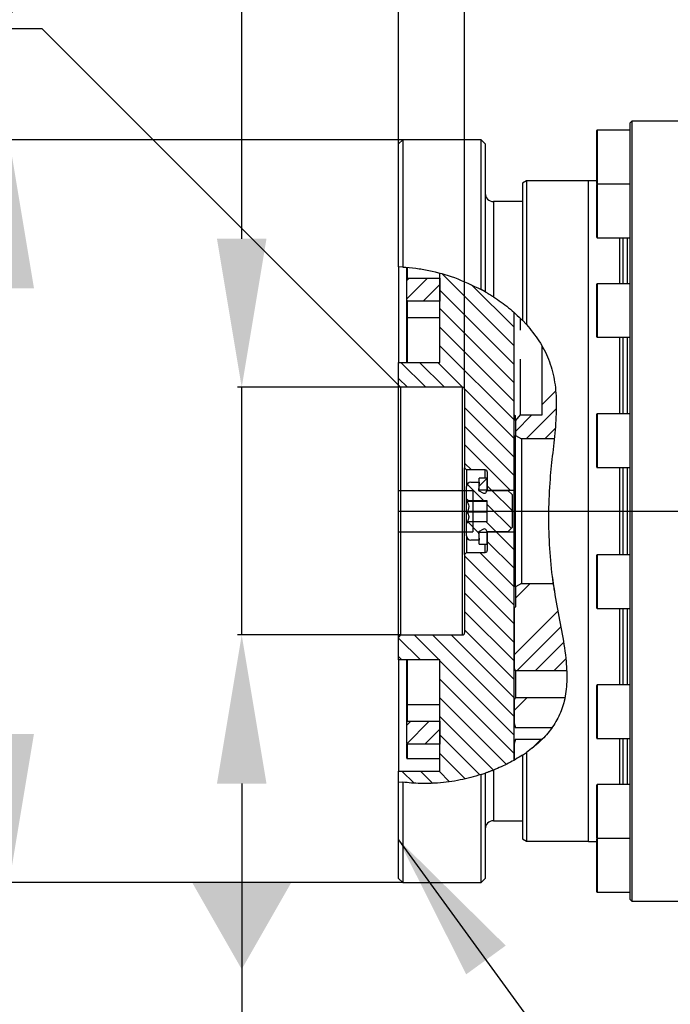
# Model space of a CAD drawing. Units: millimetres. Extents: x 0 to 18030, y 0 to 10692.
# Drawn here: x 15846 to 16004, y 210 to 449 of the extents above; entities that cross this region are included whole.
import ezdxf

# ---------------------------------------------------------------- set-up
doc = ezdxf.new("R2010")
doc.units = ezdxf.units.MM
doc.header["$PDSIZE"] = -1
doc.linetypes.add('SLD-实线', pattern=[0])
doc.layers.add('PDF_TEXT', color=7, linetype='SLD-实线')
doc.styles.add('SLDTEXTSTYLE0', font='SIMSUN.TTC', dxfattribs={"bigfont": 'bigfont'})
doc.styles.get("Standard").update_dxf_attribs({"font": 'SIMSUN.TTC'})
doc.dimstyles.new('ISO-25', dxfattribs={"dimtxt": 2.5, "dimasz": 2.5, "dimexe": 1.25, "dimexo": 0.625, "dimtad": 1, "dimtxsty": 'Standard', "dimcen": 2.5, "dimadec": 0, "dimazin": 0, "dimtfac": 1, "dimtmove": 0, "dimatfit": 3, "dimfxl": 1, "dimarcsym": 0})
doc.dimstyles.new('SLDDIMSTYLE9', dxfattribs={"dimtxt": 0.18, "dimasz": 36, "dimexe": 0, "dimexo": 0.0625, "dimgap": 0, "dimtad": 0, "dimtih": 1, "dimtoh": 1, "dimdec": 0, "dimrnd": 1e-09, "dimzin": 0, "dimdsep": 46, "dimtxsty": 'Standard', "dimsah": 1, "dimcen": 0.09, "dimadec": 0, "dimazin": 0, "dimtfac": 36, "dimtdec": 0, "dimtofl": 0, "dimtmove": 0, "dimatfit": 3, "dimfxl": 1, "dimfrac": 2, "dimtolj": 1, "dimtzin": 0, "dimarcsym": 0})
pattern_1 = [(45, (15509.562, 8e-11), (-13.4704, 13.4704), []), (45, (15514.052, 8e-11), (-13.4704, 13.4704), []), (45, (15518.543, 8e-11), (-13.4704, 13.4704), []), (45, (15523.033, 8e-11), (-13.4704, 13.4704), [])]
pattern_2 = [(135, (15509.5623, 8e-11), (-2.245064, -2.245064), [])]
pattern_3 = [(45, (15509.5623, 8e-11), (-2.245064, 2.245064), [])]

# ---------------------------------------------------------------- blocks, each defined once
blk = doc.blocks.new('SW_CHAMFER_DIMENSION_0')
at = {"layer": 'PDF_TEXT', "color": 0}
for p, q in [((89.85, 0), (-6.82, 0)), ((176.23, -86.38), (89.85, 0))]:
    blk.add_line(p, q, dxfattribs=at)
at = {"layer": 'PDF_TEXT', "color": 0, "char_height": 36, "attachment_point": 1, "style": 'SLDTEXTSTYLE0'}
for s, insert in [('C', (-5.91, 38.05)), ('0.5', (21.58, 38.05))]:
    blk.add_mtext(s, dxfattribs=dict(at, insert=insert))
blk = doc.blocks.new('SW_DATUMTAG_0')
at = {"layer": 'PDF_TEXT', "color": 0}
for p, q in [((8.73, 133.77), (8.73, 47.46)), ((-21.27, -12.54), (-21.27, 47.46)), ((-21.27, 47.46), (38.73, 47.46)), ((38.73, 47.46), (38.73, -12.54)), ((38.73, -12.54), (-21.27, -12.54))]:
    blk.add_line(p, q, dxfattribs=at)
blk.add_solid([(20.73, 133.77), (-3.27, 133.77), (8.73, 112.77)], dxfattribs=at)
at = {"layer": 'PDF_TEXT', "color": 0, "insert": (0, 34.91), "char_height": 30, "attachment_point": 1, "style": 'SLDTEXTSTYLE0'}
blk.add_mtext('A', dxfattribs=at)
blk = doc.blocks.new('*D66')
at = {"color": 0, "lineweight": -2}
for p, q in [((15938.03, 418.67), (15938.03, 460.64)), ((15954.03, 359.17), (15954.03, 460.64)), ((15902.03, 459.64), (15866.03, 459.64)), ((15938.03, 459.64), (15954.03, 459.64)), ((15990.03, 459.64), (16071.07, 459.64))]:
    blk.add_line(p, q, dxfattribs=at)
at = {"color": 0}
for points in [[(15902.03, 453.64), (15902.03, 465.64), (15938.03, 459.64)], [(15990.03, 465.64), (15990.03, 453.64), (15954.03, 459.64)]]:
    blk.add_solid(points, dxfattribs=at)
at = {"layer": 'Defpoints', "color": 0}
for p in [(15954.03, 459.64), (15938.03, 418.67), (15954.03, 359.17)]:
    blk.add_point(p, dxfattribs=at)
at = {"color": 0, "insert": (16048.55, 478.64), "char_height": 36, "attachment_point": 5}
blk.add_mtext('16', dxfattribs=at)
blk = doc.blocks.new('*D67')
at = {"color": 0, "lineweight": -2}
for p, q in [((15938.03, 418.67), (15938.03, 528.17)), ((16186.03, 329.67), (16186.03, 528.17)), ((15974.03, 527.17), (16150.03, 527.17))]:
    blk.add_line(p, q, dxfattribs=at)
at = {"color": 0}
for points in [[(15974.03, 533.17), (15974.03, 521.17), (15938.03, 527.17)], [(16150.03, 521.17), (16150.03, 533.17), (16186.03, 527.17)]]:
    blk.add_solid(points, dxfattribs=at)
at = {"layer": 'Defpoints', "color": 0}
for p in [(16186.03, 527.17), (15938.03, 418.67), (16186.03, 329.67)]:
    blk.add_point(p, dxfattribs=at)
at = {"color": 0, "insert": (16062.03, 546.17), "char_height": 36, "attachment_point": 5}
blk.add_mtext('248', dxfattribs=at)
blk = doc.blocks.new('*D78')
at = {"color": 0, "lineweight": -2}
for p, q in [((15939.03, 419.67), (15842.7, 419.67)), ((15843.7, 383.67), (15843.7, 275.67)), ((15939.03, 239.67), (15842.7, 239.67))]:
    blk.add_line(p, q, dxfattribs=at)
at = {"color": 0}
for points in [[(15849.7, 383.67), (15837.7, 383.67), (15843.7, 419.67)], [(15837.7, 275.67), (15849.7, 275.67), (15843.7, 239.67)]]:
    blk.add_solid(points, dxfattribs=at)
at = {"layer": 'Defpoints', "color": 0}
for p in [(15939.03, 419.67), (15843.7, 239.67), (15939.03, 239.67)]:
    blk.add_point(p, dxfattribs=at)
at = {"color": 0, "insert": (15823.79, 329.67), "char_height": 36, "attachment_point": 5, "rotation": 90}
blk.add_mtext('%%c180', dxfattribs=at)
blk = doc.blocks.new('*D89')
at = {"color": 0, "lineweight": -2}
for p, q in [((15900.03, 395.67), (15900.03, 610.66)), ((15938.53, 359.67), (15899.03, 359.67)), ((15900.03, 299.67), (15900.03, 359.67)), ((15938.53, 299.67), (15899.03, 299.67)), ((15900.03, 263.67), (15900.03, 227.67))]:
    blk.add_line(p, q, dxfattribs=at)
at = {"color": 0}
for points in [[(15894.03, 395.67), (15906.03, 395.67), (15900.03, 359.67)], [(15906.03, 263.67), (15894.03, 263.67), (15900.03, 299.67)]]:
    blk.add_solid(points, dxfattribs=at)
at = {"layer": 'Defpoints', "color": 0}
for p in [(15900.03, 359.67), (15938.53, 359.67), (15938.53, 299.67)]:
    blk.add_point(p, dxfattribs=at)
at = {"color": 0, "insert": (15880.12, 538.07), "char_height": 36, "attachment_point": 5, "rotation": 90}
blk.add_mtext('%%c60H7', dxfattribs=at)

msp = doc.modelspace()

# ---------------------------------------------------------------- hatches: boundary and pattern name
at = {"linetype": 'SLD-实线', "lineweight": 25}
h = msp.add_hatch(dxfattribs=at)
h.set_pattern_fill('ANSI31', angle=90, style=0)
h.set_pattern_definition(pattern_2)
edge = h.paths.add_edge_path(flags=0)
edge.add_line((15948.031, 365.721), (15938.031, 365.721))
edge.add_line((15938.031, 365.721), (15938.031, 360.171))
edge.add_line((15938.031, 360.171), (15938.531, 359.671))
edge.add_line((15938.531, 359.671), (15953.531, 359.671))
edge.add_arc((15953.531, 359.171), 0.5, 0, 90, ccw=False)
edge.add_line((15954.031, 359.171), (15954.031, 340.171))
edge.add_line((15954.031, 340.171), (15954.531, 339.671))
edge.add_line((15954.531, 339.671), (15959.031, 339.671))
edge.add_arc((15959.031, 339.171), 0.5, 0, 90, ccw=False)
edge.add_line((15959.531, 339.171), (15959.531, 334.671))
edge.add_line((15959.531, 334.671), (15966.031, 334.671))
edge.add_line((15966.031, 334.671), (15966.031, 377.812))
edge.add_spline(control_points=[(15966.031, 377.812), (15961.054, 382.209), (15954.682, 385.553), (15948.031, 387.356)], knot_values=[0.9166911, 0.9166911, 0.9166911, 0.9166911, 0.9723186, 0.9723186, 0.9723186, 0.9723186], weights=[1, 1, 1, 1], degree=3, periodic=0)
edge.add_line((15948.031, 387.356), (15948.031, 365.721))
h = msp.add_hatch(dxfattribs=at)
h.set_pattern_fill('ANSI31', style=0)
h.set_pattern_definition(pattern_3)
edge = h.paths.add_edge_path(flags=0)
edge.add_line((15948.031, 380.577), (15948.031, 386.123))
edge.add_line((15948.031, 386.123), (15940.131, 386.123))
edge.add_spline(control_points=[(15940.131, 386.123), (15940.131, 386.123), (15940.131, 386.123), (15940.131, 386.123), (15940.126, 386.123), (15940.12, 386.122), (15940.116, 386.121), (15940.11, 386.118), (15940.104, 386.115), (15940.099, 386.111), (15940.091, 386.104), (15940.084, 386.096), (15940.078, 386.087), (15940.066, 386.07), (15940.058, 386.05), (15940.052, 386.03), (15940.037, 385.984), (15940.032, 385.936), (15940.031, 385.889), (15940.031, 385.886), (15940.031, 385.883), (15940.031, 385.88)], knot_values=[0.0011712, 0.0011712, 0.0011712, 0.0011712, 0.0011713, 0.0011713, 0.0011713, 0.001187, 0.001187, 0.001187, 0.0012065, 0.0012065, 0.0012065, 0.0012381, 0.0012381, 0.0012381, 0.001302, 0.001302, 0.001302, 0.0014461, 0.0014461, 0.0014461, 0.0014547, 0.0014547, 0.0014547, 0.0014547], weights=[1, 1, 1, 1, 1, 1, 1, 1, 1, 1, 1, 1, 1, 1, 1, 1, 1, 1, 1, 1, 1, 1], degree=3, periodic=0)
edge.add_line((15940.031, 385.88), (15940.031, 380.821))
edge.add_spline(control_points=[(15940.031, 380.821), (15940.031, 380.788), (15940.034, 380.756), (15940.039, 380.724), (15940.045, 380.691), (15940.053, 380.658), (15940.069, 380.629), (15940.075, 380.617), (15940.083, 380.606), (15940.092, 380.596), (15940.097, 380.592), (15940.102, 380.587), (15940.107, 380.584), (15940.112, 380.581), (15940.117, 380.579), (15940.123, 380.578), (15940.126, 380.578), (15940.128, 380.577), (15940.131, 380.577)], knot_values=[0.00088, 0.00088, 0.00088, 0.00088, 0.0009782, 0.0009782, 0.0009782, 0.0010789, 0.0010789, 0.0010789, 0.0011192, 0.0011192, 0.0011192, 0.0011386, 0.0011386, 0.0011386, 0.0011552, 0.0011552, 0.0011552, 0.0011635, 0.0011635, 0.0011635, 0.0011635], weights=[1, 1, 1, 1, 1, 1, 1, 1, 1, 1, 1, 1, 1, 1, 1, 1, 1, 1, 1], degree=3, periodic=0)
edge.add_line((15940.131, 380.577), (15948.031, 380.577))
h = msp.add_hatch(dxfattribs=at)
h.set_pattern_fill('ANSI34', style=0)
h.set_pattern_definition(pattern_1)
edge = h.paths.add_edge_path(flags=0)
edge.add_line((15972.831, 352.97), (15967.531, 352.97))
edge.add_spline(control_points=[(15967.531, 352.97), (15967.133, 352.525), (15966.733, 352.083), (15966.331, 351.641)], knot_values=[0.0399554, 0.0399554, 0.0399554, 0.0399554, 0.0417557, 0.0417557, 0.0417557, 0.0417557], weights=[1, 1, 1, 1], degree=3, periodic=0)
edge.add_line((15966.331, 351.641), (15966.331, 348.037))
edge.add_line((15966.331, 348.037), (15967.831, 347.171))
edge.add_line((15967.831, 347.171), (15975.736, 347.171))
edge.add_spline(control_points=[(15975.736, 347.171), (15976.365, 353.224), (15976.805, 361.122), (15973.723, 368.051), (15972.831, 369.614)], knot_values=[0.8175253, 0.8175253, 0.8175253, 0.8175253, 0.8698094, 0.8858656, 0.8858656, 0.8858656, 0.8858656], weights=[1, 1, 1, 1, 1], degree=3, periodic=0)
edge.add_line((15972.831, 369.614), (15972.831, 352.97))
h = msp.add_hatch(dxfattribs=at)
h.set_pattern_fill('ANSI31', angle=90, style=0)
h.set_pattern_definition(pattern_2)
edge = h.paths.add_edge_path(flags=0)
edge.add_line((15955.021, 327.161), (15954.531, 326.671))
edge.add_line((15954.531, 326.671), (15954.531, 323.671))
edge.add_arc((15955.531, 323.671), 1, 180, 270)
edge.add_line((15955.531, 322.671), (15957.531, 322.671))
edge.add_line((15957.531, 322.671), (15957.426, 324.671))
edge.add_line((15957.426, 324.671), (15958.615, 325.297))
edge.add_arc((15958.848, 324.855), 0.5, 30, 117.77218, ccw=False)
edge.add_line((15959.281, 325.105), (15959.531, 324.671))
edge.add_line((15959.531, 324.671), (15964.531, 324.671))
edge.add_line((15964.531, 324.671), (15965.531, 325.671))
edge.add_line((15965.531, 325.671), (15965.531, 333.671))
edge.add_line((15965.531, 333.671), (15964.531, 334.671))
edge.add_line((15964.531, 334.671), (15959.531, 334.671))
edge.add_line((15959.531, 334.671), (15959.281, 334.238))
edge.add_arc((15958.848, 334.488), 0.5, 242.22782, 330, ccw=False)
edge.add_line((15958.615, 334.045), (15957.426, 334.671))
edge.add_line((15957.426, 334.671), (15957.531, 336.671))
edge.add_line((15957.531, 336.671), (15955.531, 336.671))
edge.add_arc((15955.531, 335.671), 1, 90, 180)
edge.add_line((15954.531, 335.671), (15954.531, 332.671))
edge.add_line((15954.531, 332.671), (15955.021, 332.182))
edge.add_line((15955.021, 332.182), (15959.531, 332.182))
edge.add_line((15959.531, 332.182), (15959.531, 327.161))
edge.add_line((15959.531, 327.161), (15955.021, 327.161))
h = msp.add_hatch(dxfattribs=at)
h.set_pattern_fill('ANSI34', style=0)
h.set_pattern_definition(pattern_1)
h.paths.add_polyline_path([(15957.531, 334.871), (15959.531, 334.871), (15959.531, 337.671), (15957.531, 337.671)], flags=0)
h = msp.add_hatch(dxfattribs=at)
h.set_pattern_fill('ANSI31', angle=90, style=0)
h.set_pattern_definition(pattern_2)
edge = h.paths.add_edge_path(flags=0)
edge.add_spline(control_points=[(15938.031, 264.12), (15941.941, 263.565), (15951.403, 263.452), (15961.238, 266.608), (15966.031, 269.319)], knot_values=[0.4939057, 0.4939057, 0.4939057, 0.4939057, 0.5277084, 0.573366, 0.573366, 0.573366, 0.573366], weights=[1, 1, 1, 1, 1], degree=3, periodic=0)
edge.add_line((15966.031, 269.319), (15966.031, 324.671))
edge.add_line((15966.031, 324.671), (15959.531, 324.671))
edge.add_line((15959.531, 324.671), (15959.531, 320.171))
edge.add_arc((15959.031, 320.171), 0.5, 270, 360, ccw=False)
edge.add_line((15959.031, 319.671), (15954.531, 319.671))
edge.add_line((15954.531, 319.671), (15954.031, 319.171))
edge.add_line((15954.031, 319.171), (15954.031, 300.171))
edge.add_arc((15953.531, 300.171), 0.5, 270, 360, ccw=False)
edge.add_line((15953.531, 299.671), (15938.531, 299.671))
edge.add_line((15938.531, 299.671), (15938.031, 299.171))
edge.add_line((15938.031, 299.171), (15938.031, 293.621))
edge.add_line((15938.031, 293.621), (15948.031, 293.621))
edge.add_line((15948.031, 293.621), (15948.031, 266.671))
edge.add_line((15948.031, 266.671), (15938.031, 266.671))
edge.add_line((15938.031, 266.671), (15938.031, 264.12))
at = {"linetype": 'SLD-实线', "lineweight": 18}
h = msp.add_hatch(dxfattribs=at)
h.set_pattern_fill('ANSI34', style=0)
h.set_pattern_definition([(45, (15532.475, 0), (-13.4704, 13.4704), []), (45, (15536.965, 0), (-13.4704, 13.4704), []), (45, (15541.455, 0), (-13.4704, 13.4704), []), (45, (15545.945, 0), (-13.4704, 13.4704), [])])
h.paths.add_polyline_path([(15982.444, 324.471), (15980.444, 324.471), (15980.444, 321.671), (15982.444, 321.671)], flags=0)
at = {"linetype": 'SLD-实线', "lineweight": 25}
h = msp.add_hatch(dxfattribs=at)
h.set_pattern_fill('ANSI34', style=0)
h.set_pattern_definition(pattern_1)
edge = h.paths.add_edge_path(flags=0)
edge.add_line((15967.831, 312.171), (15966.331, 311.305))
edge.add_line((15966.331, 311.305), (15966.331, 306.471))
edge.add_line((15966.331, 306.471), (15966.031, 306.171))
edge.add_line((15966.031, 306.171), (15966.031, 291.58))
edge.add_spline(control_points=[(15966.031, 291.58), (15966.133, 291.372), (15966.234, 291.163), (15966.331, 290.953)], knot_values=[0.0000016, 0.0000016, 0.0000016, 0.0000016, 0.0006962, 0.0006962, 0.0006962, 0.0006962], weights=[1, 1, 1, 1], degree=3, periodic=0)
edge.add_line((15966.331, 290.953), (15978.76, 290.953))
edge.add_spline(control_points=[(15978.76, 290.953), (15978.532, 296.96), (15976.695, 304.333), (15975.593, 311.339), (15975.472, 312.171)], knot_values=[0.653999, 0.653999, 0.653999, 0.653999, 0.7072023, 0.714415, 0.714415, 0.714415, 0.714415], weights=[1, 1, 1, 1, 1], degree=3, periodic=0)
edge.add_line((15975.472, 312.171), (15967.831, 312.171))
h = msp.add_hatch(dxfattribs=at)
h.set_pattern_fill('ANSI34', style=0)
h.set_pattern_definition(pattern_1)
edge = h.paths.add_edge_path(flags=0)
edge.add_spline(control_points=[(15975.168, 277.149), (15975.984, 278.283), (15977.335, 280.638), (15978.089, 283.214), (15978.342, 284.525)], knot_values=[0.608742, 0.608742, 0.608742, 0.608742, 0.6217234, 0.6343146, 0.6343146, 0.6343146, 0.6343146], weights=[1, 1, 1, 1, 1], degree=3, periodic=0)
edge.add_line((15978.342, 284.525), (15966.331, 284.525))
edge.add_spline(control_points=[(15966.331, 284.525), (15966.234, 284.315), (15966.133, 284.106), (15966.031, 283.897)], knot_values=[0.007439, 0.007439, 0.007439, 0.007439, 0.0081326, 0.0081326, 0.0081326, 0.0081326], weights=[1, 1, 1, 1], degree=3, periodic=0)
edge.add_line((15966.031, 283.897), (15966.031, 278.3))
edge.add_spline(control_points=[(15966.031, 278.3), (15966.152, 277.923), (15966.256, 277.538), (15966.331, 277.149)], knot_values=[0.0000023, 0.0000023, 0.0000023, 0.0000023, 0.0011892, 0.0011892, 0.0011892, 0.0011892], weights=[1, 1, 1, 1], degree=3, periodic=0)
edge.add_line((15966.331, 277.149), (15975.168, 277.149))
h = msp.add_hatch(dxfattribs=at)
h.set_pattern_fill('ANSI31', style=0)
h.set_pattern_definition(pattern_3)
edge = h.paths.add_edge_path(flags=0)
edge.add_line((15948.031, 273.219), (15948.031, 278.765))
edge.add_line((15948.031, 278.765), (15940.131, 278.765))
edge.add_spline(control_points=[(15940.131, 278.765), (15940.128, 278.765), (15940.125, 278.765), (15940.122, 278.764), (15940.117, 278.763), (15940.112, 278.761), (15940.108, 278.759), (15940.101, 278.755), (15940.095, 278.75), (15940.089, 278.744), (15940.08, 278.733), (15940.072, 278.721), (15940.066, 278.708), (15940.052, 278.68), (15940.044, 278.649), (15940.039, 278.618), (15940.034, 278.586), (15940.031, 278.554), (15940.031, 278.522)], knot_values=[0.0000052, 0.0000052, 0.0000052, 0.0000052, 0.0000148, 0.0000148, 0.0000148, 0.0000295, 0.0000295, 0.0000295, 0.0000534, 0.0000534, 0.0000534, 0.0000968, 0.0000968, 0.0000968, 0.0001915, 0.0001915, 0.0001915, 0.0002889, 0.0002889, 0.0002889, 0.0002889], weights=[1, 1, 1, 1, 1, 1, 1, 1, 1, 1, 1, 1, 1, 1, 1, 1, 1, 1, 1], degree=3, periodic=0)
edge.add_line((15940.031, 278.522), (15940.031, 273.463))
edge.add_spline(control_points=[(15940.031, 273.463), (15940.031, 273.427), (15940.034, 273.391), (15940.041, 273.355), (15940.044, 273.339), (15940.048, 273.323), (15940.054, 273.307), (15940.06, 273.288), (15940.068, 273.269), (15940.08, 273.253), (15940.084, 273.247), (15940.089, 273.241), (15940.095, 273.236), (15940.1, 273.231), (15940.106, 273.226), (15940.113, 273.223), (15940.118, 273.221), (15940.123, 273.22), (15940.128, 273.219), (15940.129, 273.219), (15940.13, 273.219), (15940.131, 273.219)], knot_values=[0.0003087, 0.0003087, 0.0003087, 0.0003087, 0.0004183, 0.0004183, 0.0004183, 0.0004689, 0.0004689, 0.0004689, 0.0005294, 0.0005294, 0.0005294, 0.000552, 0.000552, 0.000552, 0.0005748, 0.0005748, 0.0005748, 0.00059, 0.00059, 0.00059, 0.000593, 0.000593, 0.000593, 0.000593], weights=[1, 1, 1, 1, 1, 1, 1, 1, 1, 1, 1, 1, 1, 1, 1, 1, 1, 1, 1, 1, 1, 1], degree=3, periodic=0)
edge.add_line((15940.131, 273.219), (15948.031, 273.219))
h = msp.add_hatch(dxfattribs=at)
h.set_pattern_fill('ANSI34', style=0)
h.set_pattern_definition(pattern_1)
edge = h.paths.add_edge_path(flags=0)
edge.add_line((15966.031, 273.305), (15966.031, 269.319))
edge.add_spline(control_points=[(15966.031, 269.319), (15968.616, 270.78), (15970.951, 272.503), (15972.882, 274.457)], knot_values=[0.573366, 0.573366, 0.573366, 0.573366, 0.5979879, 0.5979879, 0.5979879, 0.5979879], weights=[1, 1, 1, 1], degree=3, periodic=0)
edge.add_line((15972.882, 274.457), (15966.331, 274.457))
edge.add_spline(control_points=[(15966.331, 274.457), (15966.256, 274.068), (15966.152, 273.683), (15966.031, 273.305)], knot_values=[0.0038908, 0.0038908, 0.0038908, 0.0038908, 0.0050798, 0.0050798, 0.0050798, 0.0050798], weights=[1, 1, 1, 1], degree=3, periodic=0)

# ---------------------------------------------------------------- linework, layer by layer
at = {"color": 7, "linetype": 'SLD-实线', "lineweight": 25}
for p, q in [((15994.531, 424.171), (15994.031, 423.671)), ((15994.031, 423.671), (15994.031, 311.333)), ((16013.531, 424.171), (15994.531, 424.171)), ((15994.531, 424.171), (15994.531, 235.171)), ((15986.031, 410.852), (15986.031, 421.89)), ((15994.031, 421.99), (15986.131, 421.99)), ((15986.131, 421.99), (15986.131, 410.779)), ((15939.031, 419.671), (15938.031, 418.671)), ((15938.031, 388.84), (15938.031, 418.671)), ((15958.031, 419.671), (15939.031, 419.671)), ((15939.031, 419.671), (15939.031, 388.805)), ((15959.031, 418.671), (15958.031, 419.671)), ((15958.031, 383.358), (15958.031, 419.671)), ((15959.031, 418.671), (15959.031, 382.801)), ((15986.031, 409.09), (15986.031, 410.852)), ((15986.131, 410.779), (15986.131, 408.99)), ((15969.014, 409.661), (15968.031, 409.094)), ((15968.031, 409.094), (15968.031, 375.91)), ((15984.031, 409.661), (15969.014, 409.661)), ((15969.014, 409.661), (15969.014, 374.86)), ((15986.031, 409.671), (15984.031, 409.671)), ((15984.031, 249.671), (15984.031, 409.671)), ((15986.031, 396.452), (15986.031, 408.825)), ((15986.131, 408.99), (15994.031, 408.99)), ((15994.031, 408.925), (15986.131, 408.925)), ((15986.131, 408.925), (15986.131, 396.359)), ((15991.531, 408.99), (15991.531, 408.925)), ((15992.397, 408.99), (15992.397, 408.925)), ((15993.531, 408.925), (15993.531, 408.99)), ((15968.031, 404.671), (15961.031, 404.671)), ((15961.031, 404.671), (15961.031, 381.585)), ((15986.031, 396.025), (15986.031, 396.452)), ((15986.131, 396.359), (15986.131, 395.925)), ((15986.131, 395.925), (15994.031, 395.925)), ((15991.531, 395.925), (15991.531, 384.784)), ((15992.397, 395.925), (15992.397, 384.784)), ((15993.531, 384.784), (15993.531, 395.925)), ((15939.031, 388.805), (15938.031, 388.84)), ((15938.031, 388.84), (15938.031, 365.721)), ((15940.031, 385.87), (15940.031, 388.743)), ((15940.131, 388.81), (15940.131, 386.123)), ((15948.031, 365.721), (15948.031, 387.356)), ((15940.031, 380.821), (15940.031, 385.88)), ((15940.131, 386.123), (15948.031, 386.123)), ((15948.031, 386.123), (15948.031, 380.577)), ((15986.031, 371.884), (15986.031, 384.684)), ((15994.031, 384.784), (15986.131, 384.784)), ((15986.131, 384.784), (15986.131, 371.784)), ((15959.031, 382.801), (15958.031, 383.358)), ((15940.031, 376.713), (15940.031, 380.821)), ((15948.031, 380.577), (15940.131, 380.577)), ((15940.131, 380.577), (15940.131, 376.613)), ((15966.031, 334.671), (15966.031, 377.812)), ((15940.031, 376.544), (15940.031, 376.713)), ((15940.031, 365.721), (15940.031, 376.544)), ((15940.131, 376.613), (15948.031, 376.613)), ((15940.131, 376.613), (15940.131, 365.721)), ((15967.531, 376.407), (15967.531, 373.508)), ((15969.014, 374.86), (15968.031, 375.91)), ((15986.131, 371.784), (15994.031, 371.784)), ((15991.531, 371.784), (15991.531, 353.242)), ((15992.397, 371.784), (15992.397, 353.242)), ((15993.531, 353.242), (15993.531, 371.784)), ((15972.831, 352.97), (15972.831, 369.614)), ((15938.031, 365.721), (15948.031, 365.721)), ((15938.031, 360.171), (15938.031, 365.721)), ((15967.531, 366.484), (15967.531, 354.219)), ((15938.031, 360.171), (15938.531, 359.671)), ((15938.031, 299.171), (15938.031, 360.171)), ((15953.531, 359.671), (15938.531, 359.671)), ((15938.531, 359.671), (15938.531, 299.671)), ((15953.531, 299.671), (15953.531, 359.671)), ((15954.031, 359.171), (15954.031, 340.171)), ((15967.531, 354.219), (15967.531, 352.97)), ((15986.031, 340.342), (15986.031, 353.142)), ((15994.031, 353.242), (15986.131, 353.242)), ((15986.131, 353.242), (15986.131, 340.242)), ((15966.031, 352.982), (15966.331, 352.775)), ((15967.531, 352.97), (15966.331, 351.641)), ((15966.331, 351.641), (15966.331, 352.775)), ((15966.331, 351.641), (15966.331, 348.037)), ((15967.531, 352.97), (15972.831, 352.97)), ((15966.331, 348.037), (15967.831, 347.171)), ((15966.331, 311.305), (15966.331, 348.037)), ((15975.736, 347.171), (15967.831, 347.171)), ((15967.831, 347.171), (15967.831, 312.171)), ((15954.031, 340.171), (15954.531, 339.671)), ((15954.031, 319.171), (15954.031, 340.171)), ((15959.031, 339.671), (15954.531, 339.671)), ((15954.531, 339.671), (15954.531, 335.671)), ((15959.031, 337.671), (15959.031, 339.671)), ((15959.531, 339.171), (15959.531, 334.671)), ((15986.131, 340.242), (15994.031, 340.242)), ((15991.531, 340.242), (15991.531, 319.101)), ((15992.397, 340.242), (15992.397, 319.101)), ((15993.531, 319.101), (15993.531, 340.242)), ((15955.531, 336.671), (15957.531, 336.671)), ((15957.531, 336.671), (15957.426, 334.671)), ((15959.531, 337.671), (15957.531, 337.671)), ((15957.531, 334.871), (15957.531, 337.671)), ((15959.531, 334.871), (15959.531, 337.671)), ((15938.031, 324.671), (15938.031, 334.671)), ((15938.031, 334.671), (15956.031, 334.671)), ((15954.531, 332.671), (15954.531, 335.671)), ((15956.031, 334.671), (15956.031, 324.671)), ((15957.426, 334.671), (15958.615, 334.045)), ((15957.531, 334.871), (15959.531, 334.871)), ((15957.531, 334.616), (15957.531, 334.871)), ((15959.281, 334.238), (15959.531, 334.671)), ((15959.531, 334.671), (15964.531, 334.671)), ((15966.031, 334.671), (15959.531, 334.671)), ((15965.531, 333.671), (15964.531, 334.671)), ((15966.031, 324.671), (15966.031, 334.671)), ((15954.531, 332.671), (15955.021, 332.182)), ((15954.531, 326.671), (15954.531, 332.671)), ((15959.531, 332.03), (15954.644, 332.03)), ((15959.531, 332.182), (15955.021, 332.182)), ((15959.531, 327.161), (15959.531, 332.182)), ((15965.531, 333.671), (15965.531, 325.671)), ((15938.031, 329.671), (16047.471, 329.671)), ((15959.531, 329.41), (15954.644, 329.41)), ((15966.331, 328.753), (15966.031, 329.584)), ((15955.021, 327.161), (15954.531, 326.671)), ((15955.021, 327.161), (15959.531, 327.161)), ((15938.031, 324.671), (15956.031, 324.671)), ((15954.531, 323.671), (15954.531, 326.671)), ((15958.615, 325.297), (15957.426, 324.671)), ((15957.426, 324.671), (15957.531, 322.671)), ((15957.531, 324.471), (15957.531, 324.727)), ((15959.531, 324.471), (15957.531, 324.471)), ((15957.531, 321.671), (15957.531, 324.471)), ((15959.531, 324.671), (15959.281, 325.105)), ((15964.531, 324.671), (15959.531, 324.671)), ((15959.531, 324.671), (15959.531, 320.171)), ((15959.531, 324.671), (15966.031, 324.671)), ((15959.531, 321.671), (15959.531, 324.471)), ((15964.531, 324.671), (15965.531, 325.671)), ((15966.031, 269.319), (15966.031, 324.671)), ((15954.531, 323.671), (15954.531, 319.671)), ((15957.531, 322.671), (15955.531, 322.671)), ((15954.531, 319.671), (15954.031, 319.171)), ((15954.531, 319.671), (15959.031, 319.671)), ((15957.531, 321.671), (15959.531, 321.671)), ((15959.031, 319.671), (15959.031, 321.671)), ((15954.031, 319.171), (15954.031, 300.171)), ((15986.031, 306.201), (15986.031, 319.001)), ((15994.031, 319.101), (15986.131, 319.101)), ((15986.131, 319.101), (15986.131, 306.101)), ((15966.031, 315.435), (15966.331, 316.288)), ((15967.831, 312.171), (15966.331, 311.305)), ((15966.331, 311.305), (15966.331, 306.471)), ((15967.831, 312.171), (15975.472, 312.171)), ((15994.031, 311.333), (15994.031, 235.671)), ((15966.031, 306.171), (15966.331, 306.471)), ((15966.031, 306.171), (15966.031, 291.58)), ((15986.131, 306.101), (15994.031, 306.101)), ((15991.531, 306.101), (15991.531, 287.559)), ((15992.397, 306.101), (15992.397, 287.559)), ((15993.531, 287.559), (15993.531, 306.101)), ((15938.531, 299.671), (15938.031, 299.171)), ((15938.031, 293.621), (15938.031, 299.171)), ((15938.531, 299.671), (15953.531, 299.671)), ((15948.031, 293.621), (15938.031, 293.621)), ((15938.031, 293.621), (15938.031, 266.671)), ((15940.031, 285.903), (15940.031, 293.621)), ((15940.131, 293.621), (15940.131, 285.851)), ((15948.031, 266.671), (15948.031, 293.621)), ((15966.031, 291.58), (15966.331, 290.953)), ((15978.76, 290.953), (15966.331, 290.953)), ((15966.331, 290.953), (15966.331, 284.525)), ((15986.031, 274.659), (15986.031, 287.459)), ((15994.031, 287.559), (15986.131, 287.559)), ((15986.131, 287.559), (15986.131, 274.559)), ((15940.031, 282.799), (15940.031, 285.903)), ((15940.131, 285.851), (15940.131, 282.73)), ((15966.331, 284.525), (15966.031, 283.897)), ((15966.031, 283.897), (15966.031, 278.3)), ((15966.331, 284.525), (15978.342, 284.525)), ((15940.031, 282.63), (15940.031, 282.799)), ((15940.031, 278.522), (15940.031, 282.63)), ((15948.031, 282.73), (15940.131, 282.73)), ((15940.131, 282.73), (15940.131, 278.765)), ((15940.031, 273.463), (15940.031, 278.522)), ((15940.131, 278.765), (15948.031, 278.765)), ((15948.031, 278.765), (15948.031, 273.219)), ((15966.031, 278.3), (15966.331, 277.149)), ((15975.168, 277.149), (15966.331, 277.149)), ((15966.331, 274.457), (15966.031, 273.305)), ((15966.331, 274.457), (15972.882, 274.457)), ((15986.131, 274.559), (15994.031, 274.559)), ((15991.531, 274.559), (15991.531, 263.418)), ((15992.397, 274.559), (15992.397, 263.418)), ((15993.531, 263.418), (15993.531, 274.559)), ((15940.031, 269.83), (15940.031, 273.321)), ((15948.031, 273.219), (15940.131, 273.219)), ((15940.131, 273.219), (15940.131, 269.73)), ((15966.031, 273.305), (15966.031, 269.319)), ((15940.131, 269.73), (15948.031, 269.73)), ((15968.031, 270.536), (15969.014, 271.204)), ((15968.031, 270.536), (15968.031, 250.249)), ((15969.014, 271.204), (15969.014, 249.681)), ((15938.031, 266.671), (15948.031, 266.671)), ((15938.031, 264.12), (15938.031, 266.671)), ((15958.031, 265.855), (15959.031, 266.187)), ((15958.031, 239.671), (15958.031, 265.855)), ((15959.031, 266.187), (15959.031, 240.671)), ((15961.031, 266.931), (15961.031, 254.671)), ((15938.031, 240.671), (15938.031, 264.12)), ((15938.031, 264.12), (15939.031, 263.99)), ((15939.031, 263.99), (15939.031, 239.671)), ((15986.031, 250.518), (15986.031, 263.318)), ((15994.031, 263.418), (15986.131, 263.418)), ((15986.131, 263.418), (15986.131, 250.418)), ((15961.031, 254.671), (15968.031, 254.671)), ((15968.031, 250.249), (15969.014, 249.681)), ((15969.014, 249.681), (15984.031, 249.681)), ((15984.031, 249.671), (15986.031, 249.671)), ((15986.031, 237.453), (15986.031, 250.253)), ((15986.131, 250.418), (15994.031, 250.418)), ((15994.031, 250.353), (15986.131, 250.353)), ((15986.131, 250.353), (15986.131, 237.353)), ((15991.531, 250.418), (15991.531, 250.353)), ((15992.397, 250.418), (15992.397, 250.353)), ((15993.531, 250.353), (15993.531, 250.418)), ((15938.031, 240.671), (15939.031, 239.671)), ((15939.031, 239.671), (15958.031, 239.671)), ((15958.031, 239.671), (15959.031, 240.671)), ((15986.131, 237.353), (15994.031, 237.353)), ((15994.031, 235.671), (15994.531, 235.171)), ((15994.531, 235.171), (16013.531, 235.171))]:
    msp.add_line(p, q, dxfattribs=at)
for centre, radius, start, end in [((15986.131, 421.89), 0.1, 90, 180), ((15986.131, 409.09), 0.1, 180, 270), ((15986.131, 408.825), 0.1, 90, 180), ((15961.031, 406.671), 2, 180, 270), ((15986.131, 396.025), 0.1, 180, 270), ((15986.131, 384.684), 0.1, 90, 180), ((15940.131, 376.713), 0.1, 180, 270), ((15940.131, 376.544), 0.1, 122.49063, 180), ((15986.131, 371.884), 0.1, 180, 270), ((15953.531, 359.171), 0.5, 0, 90), ((15986.131, 353.142), 0.1, 90, 180), ((15959.031, 339.171), 0.5, 0, 90), ((15986.131, 340.342), 0.1, 180, 270), ((15955.531, 335.671), 1, 90, 180), ((15958.848, 334.488), 0.5, 242.22782, 330), ((15958.848, 324.855), 0.5, 30, 117.77218), ((15955.531, 323.671), 1, 180, 270), ((15959.031, 320.171), 0.5, 270, 0), ((15986.131, 319.001), 0.1, 90, 180), ((15986.131, 306.201), 0.1, 180, 270), ((15953.531, 300.171), 0.5, 270, 0), ((15986.131, 287.459), 0.1, 90, 180), ((15940.131, 282.799), 0.1, 180, 237.58659), ((15940.131, 282.63), 0.1, 90, 180), ((15986.131, 274.659), 0.1, 180, 270), ((15940.131, 269.83), 0.1, 180, 270), ((15986.131, 263.318), 0.1, 90, 180), ((15961.031, 252.671), 2, 90, 180), ((15986.131, 250.518), 0.1, 180, 270), ((15986.131, 250.253), 0.1, 90, 180), ((15986.131, 237.453), 0.1, 180, 270)]:
    msp.add_arc(centre, radius, start, end, dxfattribs=at)
for points, knots in [([(15939.031, 388.805), (15940.095, 388.727), (15942.222, 388.573), (15946.465, 387.834), (15951.914, 386.337), (15955.917, 384.388), (15958.031, 383.358)], [0, 0, 0, 0, 0.15648014, 0.31301404, 0.6371941, 1, 1, 1, 1]), ([(15940.131, 386.123), (15940.131, 386.123), (15940.126, 386.123), (15940.114, 386.121), (15940.095, 386.109), (15940.07, 386.079), (15940.04, 386.005), (15940.031, 385.933), (15940.031, 385.883), (15940.031, 385.88)], [0, 0, 0, 0, 0.0006206, 0.0563789, 0.1256239, 0.2377321, 0.4634646, 0.9696347, 1, 1, 1, 1]), ([(15959.031, 382.801), (15959.049, 382.791), (15959.077, 382.775), (15959.312, 382.639), (15959.6, 382.47), (15959.943, 382.265), (15960.36, 382.01), (15960.728, 381.779), (15960.956, 381.633), (15961.031, 381.585)], [0, 0, 0, 0, 0.2380348, 0.3874696, 0.5104742, 0.6340022, 0.7472813, 0.9171526, 1, 1, 1, 1]), ([(15940.031, 380.821), (15940.033, 380.788), (15940.035, 380.723), (15940.057, 380.645), (15940.086, 380.6), (15940.106, 380.584), (15940.12, 380.578), (15940.128, 380.578), (15940.131, 380.577)], [0, 0, 0, 0, 0.3445738, 0.6991674, 0.8420168, 0.9112384, 0.9702975, 1, 1, 1, 1]), ([(15961.031, 381.585), (15962.279, 380.735), (15964.787, 379.028), (15966.946, 376.953), (15968.031, 375.91)], [0, 0, 0, 0, 0.4975516, 1, 1, 1, 1]), ([(15969.014, 374.86), (15970.072, 373.575), (15972.187, 371.007), (15974.528, 366.525), (15975.898, 361.573), (15976.369, 356.066), (15976.083, 350.126), (15975.374, 343.825), (15974.615, 336.959), (15974.279, 329.51), (15974.439, 321.587), (15975.123, 313.945), (15976.382, 306.71), (15977.743, 299.868), (15978.675, 293.732), (15978.886, 288.311), (15978.364, 283.83), (15976.968, 279.907), (15974.894, 276.582), (15972.229, 273.654), (15970.086, 272.021), (15969.014, 271.204)], [0, 0, 0, 0, 0.0473753, 0.0946778, 0.1423269, 0.1900747, 0.24484, 0.2998281, 0.3547282, 0.421669, 0.4888464, 0.5557717, 0.6180836, 0.6805486, 0.7427824, 0.7903489, 0.8378167, 0.8784475, 0.9191043, 0.959536, 1, 1, 1, 1]), ([(15955.021, 332.182), (15955.025, 332.177), (15955.052, 332.141), (15954.941, 332.088), (15954.722, 332.046), (15954.644, 332.03)], [0, 0, 0, 0, 0.0971004, 0.6788014, 1, 1, 1, 1]), ([(15954.644, 332.03), (15954.816, 331.655), (15955.109, 331.013), (15954.978, 330.08), (15954.747, 329.616), (15954.644, 329.41)], [0, 0, 0, 0, 0.4391256, 0.7513742, 1, 1, 1, 1]), ([(15954.644, 329.41), (15954.816, 329.072), (15955.109, 328.494), (15954.978, 327.654), (15954.747, 327.236), (15954.644, 327.051)], [0, 0, 0, 0, 0.4391256, 0.7513742, 1, 1, 1, 1]), ([(15954.644, 327.051), (15954.724, 327.066), (15954.908, 327.101), (15954.98, 327.139), (15955.021, 327.161)], [0, 0, 0, 0, 0.4346766, 1, 1, 1, 1]), ([(15975.273, 313.605), (15975.271, 313.616), (15975.267, 313.646), (15975.325, 313.212), (15975.44, 312.382), (15975.588, 311.377), (15975.705, 310.656), (15975.751, 310.373)], [0, 0, 0, 0, 0.12274656, 0.36235057, 0.60244711, 0.84407117, 1, 1, 1, 1]), ([(15940.131, 278.765), (15940.128, 278.765), (15940.12, 278.765), (15940.105, 278.758), (15940.084, 278.74), (15940.056, 278.694), (15940.035, 278.617), (15940.033, 278.554), (15940.031, 278.522)], [0, 0, 0, 0, 0.0343284, 0.0868162, 0.1716162, 0.3250449, 0.6584415, 1, 1, 1, 1]), ([(15940.031, 273.463), (15940.033, 273.427), (15940.035, 273.374), (15940.053, 273.303), (15940.071, 273.262), (15940.094, 273.235), (15940.111, 273.223), (15940.124, 273.22), (15940.13, 273.219), (15940.131, 273.219)], [0, 0, 0, 0, 0.3829173, 0.5619088, 0.7748864, 0.8548505, 0.9354618, 0.9891392, 1, 1, 1, 1]), ([(15968.031, 270.536), (15966.941, 269.865), (15964.752, 268.517), (15962.275, 267.461), (15961.031, 266.931)], [0, 0, 0, 0, 0.4976696, 1, 1, 1, 1]), ([(15958.031, 265.855), (15956.354, 265.376), (15952.96, 264.408), (15947.96, 263.751), (15943.263, 263.602), (15940.451, 263.859), (15939.031, 263.99)], [0, 0, 0, 0, 0.2784827, 0.5637318, 0.7796822, 1, 1, 1, 1]), ([(15961.031, 266.931), (15960.918, 266.886), (15960.692, 266.796), (15960.314, 266.651), (15959.976, 266.525), (15959.654, 266.407), (15959.312, 266.285), (15959.074, 266.202), (15959.045, 266.192), (15959.031, 266.187)], [0, 0, 0, 0, 0.09995919, 0.20076419, 0.2924673, 0.37588348, 0.51700976, 0.76181126, 1, 1, 1, 1])]:
    msp.add_open_spline(points, degree=3, knots=knots, dxfattribs=at)
msp.add_point((15956.031, 329.671), dxfattribs=at)

# ---------------------------------------------------------------- block references
at = {"layer": 'PDF_TEXT'}
for name, p in [('SW_CHAMFER_DIMENSION_0', (15761.805, 446.551)), ('SW_DATUMTAG_0', (15891.302, 105.904))]:
    msp.add_blockref(name, p, dxfattribs=at)

# ---------------------------------------------------------------- dimensions: what is measured, and where the dimension line sits
dim = msp.add_linear_dim(base=(15900.031, 359.671), p1=(15938.531, 299.671), p2=(15938.531, 359.671), angle=90, text='%%c<>H7', dimstyle='ISO-25', override={"dimtxt": 36, "dimasz": 36, "dimexe": 1, "dimexo": 0, "dimgap": 1, "dimtad": 1, "dimjust": 0, "dimdec": 0, "dimlfac": 1, "dimzin": 0, "dimdsep": 46, "dimpost": '<>', "dimse1": 0, "dimse2": 0, "dimsd1": 0, "dimsd2": 0, "dimadec": 2, "dimtdec": 3, "dimtofl": 1, "dimtvp": 0.1, "dimtzin": 0})
dim.commit()
dim.dimension.update_dxf_attribs({"geometry": '*D89', "text_midpoint": (15900.031, 538.075), "dimtype": 160})
dim = msp.add_linear_dim(base=(16186.031, 527.166), p1=(15938.031, 418.671), p2=(16186.031, 329.671), dimstyle='ISO-25', override={"dimtxt": 36, "dimasz": 36, "dimexe": 1, "dimexo": 0, "dimgap": 1, "dimtih": 1, "dimtoh": 1, "dimdec": 0, "dimzin": 0, "dimdsep": 46, "dimadec": 2, "dimtdec": 3, "dimtzin": 0})
dim.commit()
dim.dimension.update_dxf_attribs({"geometry": '*D67', "text_midpoint": (16062.031, 527.166), "dimtype": 160})
dim = msp.add_linear_dim(base=(15954.031, 459.64), p1=(15938.031, 418.671), p2=(15954.031, 359.171), dimstyle='ISO-25', override={"dimtxt": 36, "dimasz": 36, "dimexe": 1, "dimexo": 0, "dimgap": 1, "dimtih": 1, "dimtoh": 1, "dimdec": 0, "dimzin": 0, "dimdsep": 46, "dimadec": 2, "dimtdec": 3, "dimtzin": 0})
dim.commit()
dim.dimension.update_dxf_attribs({"geometry": '*D66', "text_midpoint": (16048.551, 478.64)})
dim = msp.add_linear_dim(base=(15843.698, 239.671), p1=(15939.031, 419.671), p2=(15939.031, 239.671), angle=90, text='%%c<>', dimstyle='ISO-25', override={"dimtxt": 36, "dimasz": 36, "dimexe": 1, "dimexo": 0, "dimgap": 1, "dimtad": 1, "dimjust": 0, "dimtoh": 1, "dimdec": 0, "dimlfac": 1, "dimzin": 0, "dimdsep": 46, "dimpost": '<>', "dimse1": 0, "dimse2": 0, "dimsd1": 0, "dimsd2": 0, "dimadec": 2, "dimtdec": 3, "dimtofl": 1, "dimtvp": 0.1, "dimtzin": 0})
dim.commit()
dim.dimension.update_dxf_attribs({"geometry": '*D78', "text_midpoint": (15823.786, 329.671)})

# ---------------------------------------------------------------- leaders
msp.add_leader([(15938.031, 250.043), (16001.531, 162.731)], dimstyle='SLDDIMSTYLE9', dxfattribs=at)

doc.saveas('drawing.dxf')
